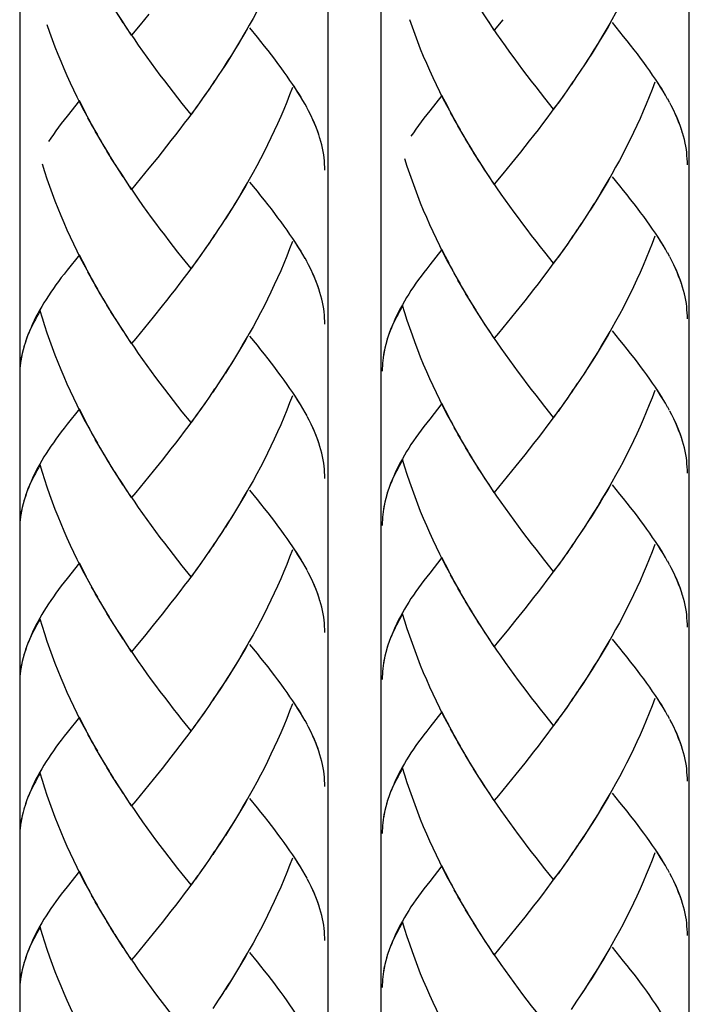
# Model space of a CAD drawing. Extents: x 6 to 191, y 15 to 279.
# Drawn here: x 100 to 115, y 81 to 102 of the extents above; entities that cross this region are included whole.
import ezdxf

# ---------------------------------------------------------------- set-up
doc = ezdxf.new("R2010")
doc.units = 0
doc.header["$MEASUREMENT"] = 0
doc.layers.add('LAYER_1', color=7, linetype='CONTINUOUS')

msp = doc.modelspace()

# ---------------------------------------------------------------- linework, layer by layer
at = {"layer": 'LAYER_1', "color": 7}
for points in [[(100.243, 35.127), (100.243, 199.17)], [(106.924, 35.127), (106.924, 199.17)], [(108.077, 35.127), (108.077, 199.17)], [(114.759, 35.127), (114.759, 199.17)], [(114.014, 104.432), (113.954, 104.272), (113.891, 104.115), (113.826, 103.959), (113.76, 103.801), (113.691, 103.647), (113.621, 103.492), (113.548, 103.338), (113.474, 103.188), (113.399, 103.035), (113.321, 102.885), (113.242, 102.736), (113.161, 102.587), (113.079, 102.441), (112.995, 102.294), (112.911, 102.15), (112.825, 102.007), (112.738, 101.864), (112.649, 101.722), (112.56, 101.581), (112.469, 101.444)], [(106.149, 104.317), (106.089, 104.157), (106.026, 104.001), (105.961, 103.844), (105.895, 103.687), (105.827, 103.533), (105.756, 103.378), (105.684, 103.223), (105.609, 103.073), (105.534, 102.921), (105.457, 102.771), (105.377, 102.621), (105.297, 102.472), (105.214, 102.327), (105.13, 102.18), (105.047, 102.035), (104.96, 101.892), (104.873, 101.75), (104.784, 101.607), (104.695, 101.467), (104.604, 101.329)], [(102.48, 102.38), (102.391, 102.519), (102.302, 102.656)], [(102.571, 102.242), (102.447, 102.434), (102.358, 102.574)], [(103.037, 102.564), (102.849, 102.331)], [(110.436, 102.357), (110.312, 102.549), (110.223, 102.689)], [(101.764, 100.241), (101.633, 100.469), (101.556, 100.618), (101.482, 100.769), (101.408, 100.92), (101.335, 101.072), (101.265, 101.227), (101.198, 101.38), (101.131, 101.536), (101.066, 101.694), (101.005, 101.853), (100.945, 102.011), (100.887, 102.171), (100.831, 102.331)], [(102.662, 102.108), (102.537, 102.298)], [(102.849, 102.331), (102.662, 102.108)], [(109.629, 100.356), (109.498, 100.583), (109.42, 100.733), (109.347, 100.884), (109.273, 101.034), (109.2, 101.187), (109.13, 101.341), (109.062, 101.495), (108.996, 101.65), (108.931, 101.809), (108.87, 101.967), (108.81, 102.126), (108.752, 102.286), (108.696, 102.446)], [(110.527, 102.222), (110.402, 102.412)], [(110.678, 102.007), (110.586, 102.142), (110.493, 102.276)], [(110.713, 102.446), (110.527, 102.222)], [(113.033, 102.366), (112.949, 102.221), (112.864, 102.076), (112.778, 101.934), (112.689, 101.791), (112.6, 101.65), (112.511, 101.512)], [(114.288, 100.726), (114.239, 100.811), (114.189, 100.896), (114.135, 100.983), (114.08, 101.07), (114.022, 101.158), (113.962, 101.246), (113.901, 101.336), (113.836, 101.426), (113.77, 101.517), (113.701, 101.61), (113.632, 101.703), (113.56, 101.796), (113.486, 101.891), (113.411, 101.988), (113.333, 102.084), (113.254, 102.182), (113.093, 102.382)], [(102.813, 101.893), (102.721, 102.028), (102.628, 102.161)], [(105.169, 102.251), (105.084, 102.106), (104.999, 101.961), (104.913, 101.819), (104.825, 101.677), (104.735, 101.536), (104.646, 101.397)], [(106.423, 100.611), (106.374, 100.696), (106.324, 100.782), (106.27, 100.868), (106.215, 100.955), (106.157, 101.043), (106.097, 101.131), (106.036, 101.221), (105.971, 101.311), (105.905, 101.403), (105.837, 101.495), (105.767, 101.588), (105.696, 101.682), (105.621, 101.776), (105.546, 101.873), (105.468, 101.97), (105.389, 102.068), (105.228, 102.267)], [(103.95, 100.393), (103.76, 100.63), (103.666, 100.751), (103.57, 100.872), (103.474, 100.996), (103.38, 101.121), (103.284, 101.246), (103.19, 101.373), (103.095, 101.502), (103, 101.63), (102.906, 101.762), (102.813, 101.893)], [(111.815, 100.507), (111.625, 100.745), (111.531, 100.866), (111.435, 100.987), (111.339, 101.111), (111.245, 101.235), (111.149, 101.361), (111.055, 101.487), (110.959, 101.617), (110.865, 101.745), (110.771, 101.877), (110.678, 102.007)], [(112.511, 101.512), (112.378, 101.305)], [(104.555, 101.259), (104.421, 101.055)], [(104.646, 101.397), (104.513, 101.19)], [(112.328, 101.236), (112.193, 101.034)], [(112.42, 101.373), (112.286, 101.169)], [(104.463, 101.122), (104.329, 100.92)], [(106.337, 100.766), (106.288, 100.844), (106.24, 100.921), (106.19, 101.001)], [(112.235, 101.1), (112.099, 100.901)], [(114.014, 101.09), (113.954, 100.932), (113.891, 100.775), (113.826, 100.616), (113.76, 100.461), (113.691, 100.305), (113.621, 100.151), (113.548, 99.998), (113.474, 99.845), (113.399, 99.694), (113.321, 99.543), (113.242, 99.393), (113.161, 99.245), (113.079, 99.099), (112.995, 98.953), (112.911, 98.807), (112.825, 98.663), (112.738, 98.523)], [(114.202, 100.881), (114.153, 100.958), (114.105, 101.036), (114.054, 101.115)], [(104.278, 100.852), (104.14, 100.654)], [(104.37, 100.985), (104.234, 100.786)], [(106.149, 100.975), (106.089, 100.817), (106.026, 100.66), (105.961, 100.502), (105.895, 100.346), (105.827, 100.191), (105.756, 100.036), (105.684, 99.883), (105.609, 99.73), (105.534, 99.579), (105.457, 99.428), (105.377, 99.278), (105.297, 99.131), (105.214, 98.984), (105.13, 98.838), (105.047, 98.692), (104.96, 98.549), (104.873, 98.408)], [(109.394, 100.805), (109.128, 100.469)], [(109.548, 100.504), (109.471, 100.655), (109.394, 100.805)], [(112.049, 100.833), (111.911, 100.636)], [(112.143, 100.967), (112.005, 100.769)], [(101.529, 100.691), (101.263, 100.355)], [(101.684, 100.389), (101.606, 100.54), (101.529, 100.691)], [(104.09, 100.587), (103.95, 100.393)], [(104.184, 100.718), (104.046, 100.521)], [(106.467, 100.537), (106.425, 100.613)], [(111.859, 100.572), (111.764, 100.441), (111.668, 100.314), (111.573, 100.187), (111.477, 100.061), (111.381, 99.938), (111.285, 99.816)], [(111.954, 100.702), (111.815, 100.507)], [(114.332, 100.652), (114.29, 100.728)], [(114.611, 99.986), (114.586, 100.067), (114.559, 100.148), (114.526, 100.23), (114.493, 100.311), (114.458, 100.393), (114.42, 100.474), (114.379, 100.557), (114.336, 100.641)], [(114.59, 100.061), (114.566, 100.133), (114.538, 100.207), (114.508, 100.279), (114.478, 100.354), (114.445, 100.426), (114.409, 100.501), (114.372, 100.576)], [(101.263, 100.355), (101.199, 100.274), (101.137, 100.193), (101.078, 100.115), (101.02, 100.035), (100.964, 99.957), (100.908, 99.879), (100.857, 99.802)], [(103.994, 100.457), (103.9, 100.327), (103.803, 100.199), (103.708, 100.072), (103.612, 99.946), (103.516, 99.823), (103.42, 99.701)], [(106.746, 99.872), (106.721, 99.953), (106.694, 100.033), (106.662, 100.115), (106.629, 100.196), (106.593, 100.278), (106.555, 100.359), (106.514, 100.443), (106.471, 100.527)], [(106.726, 99.946), (106.701, 100.018), (106.674, 100.092), (106.643, 100.164), (106.613, 100.239), (106.58, 100.312), (106.544, 100.386), (106.508, 100.461)], [(109.128, 100.469), (109.064, 100.389), (109.002, 100.308), (108.943, 100.23), (108.885, 100.15), (108.829, 100.072), (108.773, 99.994), (108.721, 99.917)], [(109.709, 100.208), (109.577, 100.435)], [(101.845, 100.093), (101.712, 100.321)], [(101.927, 99.946), (101.793, 100.173)], [(109.792, 100.061), (109.657, 100.288)], [(109.876, 99.916), (109.738, 100.142)], [(102.011, 99.802), (101.874, 100.027)], [(109.96, 99.771), (109.822, 99.998)], [(114.719, 99.298), (114.717, 99.364), (114.714, 99.431), (114.708, 99.498), (114.702, 99.564), (114.694, 99.631), (114.681, 99.703), (114.668, 99.772), (114.651, 99.845), (114.633, 99.917), (114.613, 99.989)], [(102.095, 99.656), (101.957, 99.883)], [(102.181, 99.514), (102.042, 99.739)], [(106.854, 99.183), (106.852, 99.249), (106.849, 99.316), (106.843, 99.383), (106.837, 99.45), (106.829, 99.516), (106.817, 99.588), (106.803, 99.657), (106.787, 99.73), (106.768, 99.802), (106.748, 99.874)], [(110.046, 99.629), (109.907, 99.854)], [(110.133, 99.487), (109.992, 99.711)], [(111.285, 99.816), (111.094, 99.574)], [(102.268, 99.372), (102.127, 99.596)], [(103.42, 99.701), (103.229, 99.459)], [(110.223, 99.347), (110.078, 99.569)], [(111.094, 99.574), (110.901, 99.337)], [(101.764, 96.899), (101.633, 97.127), (101.556, 97.276), (101.482, 97.426), (101.408, 97.576), (101.335, 97.73), (101.265, 97.884), (101.198, 98.039), (101.131, 98.195), (101.066, 98.352), (101.005, 98.509), (100.945, 98.668), (100.887, 98.83), (100.831, 98.988), (100.777, 99.15), (100.726, 99.313)], [(102.358, 99.232), (102.213, 99.454)], [(102.48, 99.037), (102.391, 99.175), (102.302, 99.316)], [(103.229, 99.459), (103.037, 99.223)], [(109.629, 97.014), (109.498, 97.242), (109.42, 97.391), (109.347, 97.541), (109.273, 97.691), (109.2, 97.845), (109.13, 97.999), (109.062, 98.154), (108.996, 98.309), (108.931, 98.466), (108.87, 98.624), (108.81, 98.783), (108.752, 98.945), (108.696, 99.103), (108.642, 99.265), (108.591, 99.428)], [(110.345, 99.151), (110.256, 99.29), (110.167, 99.43)], [(110.436, 99.016), (110.312, 99.208), (110.223, 99.347)], [(110.901, 99.337), (110.713, 99.107)], [(102.571, 98.901), (102.447, 99.093), (102.358, 99.232)], [(103.037, 99.223), (102.849, 98.992)], [(110.527, 98.881), (110.402, 99.07)], [(110.713, 99.107), (110.527, 98.881)], [(102.662, 98.766), (102.537, 98.956)], [(102.849, 98.992), (102.662, 98.766)], [(105.169, 98.91), (105.084, 98.764), (104.999, 98.621), (104.913, 98.477)], [(106.423, 97.27), (106.374, 97.355), (106.324, 97.44), (106.27, 97.527), (106.215, 97.614), (106.157, 97.701), (106.097, 97.79), (106.036, 97.879), (105.971, 97.971), (105.905, 98.061), (105.837, 98.152), (105.767, 98.246), (105.696, 98.341), (105.621, 98.434), (105.546, 98.531), (105.468, 98.628), (105.389, 98.725), (105.228, 98.925)], [(111.815, 97.166), (111.625, 97.402), (111.531, 97.522), (111.435, 97.645), (111.339, 97.768), (111.245, 97.893), (111.149, 98.019), (111.055, 98.146), (110.959, 98.275), (110.865, 98.404), (110.771, 98.535), (110.678, 98.666), (110.586, 98.8), (110.493, 98.935)], [(113.033, 99.025), (112.949, 98.879), (112.864, 98.735), (112.778, 98.592)], [(114.288, 97.385), (114.239, 97.469), (114.189, 97.555), (114.135, 97.641), (114.08, 97.729), (114.022, 97.816), (113.962, 97.905), (113.901, 97.993), (113.836, 98.085), (113.77, 98.176), (113.701, 98.267), (113.632, 98.361), (113.56, 98.455), (113.486, 98.549), (113.411, 98.646), (113.333, 98.743), (113.254, 98.84), (113.093, 99.04)], [(103.95, 97.051), (103.76, 97.287), (103.666, 97.408), (103.57, 97.531), (103.474, 97.653), (103.38, 97.778), (103.284, 97.904), (103.19, 98.031), (103.095, 98.16), (103, 98.289), (102.906, 98.42), (102.813, 98.551), (102.721, 98.685), (102.628, 98.82)], [(104.913, 98.477), (104.784, 98.265), (104.695, 98.125)], [(112.778, 98.592), (112.649, 98.38), (112.56, 98.24)], [(112.689, 98.451), (112.6, 98.309)], [(104.825, 98.336), (104.735, 98.195)], [(112.6, 98.309), (112.469, 98.103)], [(104.646, 98.055), (104.513, 97.85)], [(104.735, 98.195), (104.604, 97.988)], [(112.42, 98.032), (112.286, 97.827)], [(112.511, 98.17), (112.378, 97.965)], [(104.555, 97.917), (104.421, 97.713)], [(112.328, 97.895), (112.193, 97.691)], [(104.37, 97.644), (104.234, 97.445)], [(104.463, 97.78), (104.329, 97.576)], [(106.149, 97.635), (106.089, 97.476), (106.026, 97.318), (105.961, 97.161), (105.895, 97.003), (105.827, 96.849), (105.756, 96.695), (105.684, 96.541), (105.609, 96.388), (105.534, 96.237), (105.457, 96.087), (105.377, 95.937), (105.297, 95.789), (105.214, 95.643), (105.13, 95.495), (105.047, 95.352), (104.96, 95.209), (104.873, 95.065), (104.784, 94.925), (104.695, 94.784)], [(106.337, 97.425), (106.288, 97.501), (106.24, 97.581), (106.19, 97.66)], [(112.143, 97.625), (112.005, 97.427)], [(112.235, 97.759), (112.099, 97.56)], [(114.014, 97.749), (113.954, 97.59), (113.891, 97.433), (113.826, 97.276), (113.76, 97.118), (113.691, 96.964), (113.621, 96.81), (113.548, 96.656), (113.474, 96.503), (113.399, 96.351), (113.321, 96.201), (113.242, 96.052), (113.161, 95.904), (113.079, 95.758), (112.995, 95.61), (112.911, 95.466), (112.825, 95.323), (112.738, 95.18), (112.649, 95.039), (112.56, 94.898)], [(114.202, 97.54), (114.153, 97.616), (114.105, 97.696), (114.054, 97.774)], [(104.184, 97.378), (104.046, 97.181)], [(104.278, 97.51), (104.14, 97.312)], [(109.394, 97.463), (109.128, 97.127)], [(109.548, 97.163), (109.471, 97.314), (109.394, 97.463)], [(112.049, 97.492), (111.911, 97.295)], [(114.332, 97.31), (114.29, 97.387)], [(101.529, 97.348), (101.263, 97.013)], [(101.684, 97.048), (101.606, 97.199), (101.529, 97.348)], [(104.09, 97.245), (103.95, 97.051)], [(106.467, 97.195), (106.425, 97.272)], [(106.746, 96.531), (106.721, 96.61), (106.694, 96.69), (106.662, 96.772), (106.629, 96.854), (106.593, 96.935), (106.555, 97.019), (106.514, 97.1), (106.471, 97.186)], [(111.859, 97.229), (111.764, 97.101), (111.668, 96.973), (111.573, 96.846), (111.477, 96.72), (111.381, 96.597), (111.285, 96.474), (111.189, 96.353)], [(111.954, 97.36), (111.815, 97.166)], [(114.611, 96.645), (114.586, 96.725), (114.559, 96.805), (114.526, 96.887), (114.493, 96.968), (114.458, 97.05), (114.42, 97.133), (114.379, 97.215), (114.336, 97.301)], [(114.59, 96.718), (114.566, 96.792), (114.538, 96.864), (114.508, 96.938), (114.478, 97.013), (114.445, 97.086), (114.409, 97.161), (114.372, 97.235)], [(101.263, 97.013), (101.199, 96.931), (101.137, 96.852), (101.078, 96.771), (101.02, 96.695), (100.964, 96.616), (100.908, 96.537), (100.857, 96.46), (100.807, 96.382), (100.759, 96.305), (100.714, 96.228), (100.669, 96.151), (100.628, 96.076), (100.587, 96), (100.55, 95.925), (100.515, 95.848), (100.481, 95.774), (100.446, 95.692), (100.414, 95.61), (100.384, 95.53), (100.357, 95.45), (100.325, 95.354)], [(101.845, 96.751), (101.712, 96.979)], [(103.994, 97.115), (103.9, 96.987), (103.803, 96.858), (103.708, 96.731), (103.612, 96.606), (103.516, 96.482), (103.42, 96.359), (103.325, 96.238)], [(106.726, 96.604), (106.701, 96.677), (106.674, 96.75), (106.643, 96.823), (106.613, 96.898), (106.58, 96.971), (106.544, 97.046), (106.508, 97.12)], [(109.128, 97.127), (109.064, 97.046), (109.002, 96.967), (108.943, 96.886), (108.885, 96.81), (108.829, 96.731), (108.773, 96.652), (108.721, 96.575), (108.672, 96.497), (108.624, 96.419), (108.579, 96.343), (108.534, 96.266), (108.492, 96.191), (108.452, 96.114), (108.415, 96.039), (108.38, 95.963), (108.346, 95.889), (108.311, 95.807), (108.278, 95.725), (108.249, 95.645), (108.222, 95.564), (108.19, 95.469)], [(109.709, 96.866), (109.577, 97.094)], [(109.792, 96.718), (109.657, 96.946)], [(101.927, 96.604), (101.793, 96.832)], [(109.876, 96.574), (109.738, 96.801)], [(102.011, 96.459), (101.874, 96.686)], [(102.095, 96.314), (101.957, 96.541)], [(106.854, 95.842), (106.852, 95.908), (106.849, 95.975), (106.843, 96.041), (106.837, 96.109), (106.829, 96.175), (106.817, 96.247), (106.803, 96.318), (106.787, 96.388), (106.768, 96.46), (106.748, 96.533)], [(109.96, 96.429), (109.822, 96.656)], [(110.046, 96.286), (109.907, 96.512)], [(114.719, 95.957), (114.717, 96.023), (114.714, 96.09), (114.708, 96.155), (114.702, 96.223), (114.694, 96.289), (114.681, 96.361), (114.668, 96.433), (114.651, 96.503), (114.633, 96.575), (114.613, 96.648)], [(102.181, 96.171), (102.042, 96.397)], [(110.133, 96.145), (109.992, 96.37)], [(111.189, 96.353), (110.997, 96.113)], [(100.676, 96.134), (100.641, 96.07), (100.607, 96.008), (100.576, 95.947), (100.544, 95.886), (100.513, 95.825), (100.485, 95.765), (100.456, 95.705), (100.431, 95.648), (100.407, 95.588), (100.384, 95.528), (100.362, 95.471), (100.343, 95.412)], [(101.764, 93.557), (101.633, 93.786), (101.556, 93.934), (101.482, 94.085), (101.408, 94.236), (101.335, 94.388), (101.265, 94.542), (101.198, 94.698), (101.131, 94.853), (101.066, 95.01), (101.005, 95.169), (100.945, 95.327), (100.887, 95.487), (100.831, 95.648), (100.777, 95.809), (100.726, 95.972), (100.676, 96.134)], [(102.268, 96.03), (102.127, 96.256)], [(102.358, 95.891), (102.213, 96.113)], [(103.325, 96.238), (103.132, 95.999)], [(108.541, 96.249), (108.506, 96.185), (108.472, 96.123), (108.44, 96.062), (108.409, 96), (108.378, 95.939), (108.349, 95.88), (108.321, 95.82), (108.296, 95.763), (108.272, 95.702), (108.249, 95.643), (108.227, 95.586), (108.208, 95.527)], [(109.629, 93.672), (109.498, 93.9), (109.42, 94.049), (109.347, 94.2), (109.273, 94.351), (109.2, 94.503), (109.13, 94.657), (109.062, 94.813), (108.996, 94.968), (108.931, 95.125), (108.87, 95.284), (108.81, 95.441), (108.752, 95.602), (108.696, 95.763), (108.642, 95.924), (108.591, 96.087), (108.541, 96.249)], [(110.223, 96.005), (110.078, 96.228)], [(110.345, 95.811), (110.256, 95.948), (110.167, 96.088)], [(110.997, 96.113), (110.807, 95.879)], [(102.48, 95.696), (102.391, 95.833), (102.302, 95.973)], [(102.571, 95.559), (102.447, 95.751), (102.358, 95.891)], [(103.132, 95.999), (102.943, 95.764)], [(110.436, 95.673), (110.312, 95.865), (110.223, 96.005)], [(110.807, 95.879), (110.621, 95.65), (110.527, 95.538)], [(102.943, 95.764), (102.756, 95.535), (102.662, 95.423)], [(110.527, 95.538), (110.402, 95.729)], [(113.033, 95.683), (112.949, 95.538), (112.864, 95.394), (112.778, 95.25), (112.689, 95.108), (112.6, 94.968)], [(114.288, 94.043), (114.239, 94.127), (114.189, 94.213), (114.135, 94.3), (114.08, 94.386), (114.022, 94.474), (113.962, 94.563), (113.901, 94.652), (113.836, 94.743), (113.77, 94.833), (113.701, 94.926), (113.632, 95.019), (113.56, 95.113), (113.486, 95.208), (113.411, 95.305), (113.333, 95.401), (113.254, 95.499), (113.093, 95.698)], [(102.662, 95.423), (102.537, 95.614)], [(103.95, 93.708), (103.76, 93.946), (103.666, 94.068), (103.57, 94.189), (103.474, 94.312), (103.38, 94.437), (103.284, 94.562), (103.19, 94.689), (103.095, 94.819), (103, 94.947), (102.906, 95.077), (102.813, 95.21), (102.721, 95.343), (102.628, 95.478)], [(105.169, 95.569), (105.084, 95.423), (104.999, 95.279), (104.913, 95.135), (104.825, 94.993), (104.735, 94.853)], [(106.423, 93.928), (106.374, 94.013), (106.324, 94.098), (106.27, 94.185), (106.215, 94.272), (106.157, 94.36), (106.097, 94.449), (106.036, 94.537), (105.971, 94.629), (105.905, 94.718), (105.837, 94.811), (105.767, 94.904), (105.696, 94.999), (105.621, 95.093), (105.546, 95.19), (105.468, 95.286), (105.389, 95.385), (105.228, 95.584)], [(108.196, 95.484), (108.175, 95.404)], [(111.815, 93.823), (111.625, 94.061), (111.531, 94.182), (111.435, 94.304), (111.339, 94.426), (111.245, 94.551), (111.149, 94.677), (111.055, 94.804), (110.959, 94.933), (110.865, 95.062), (110.771, 95.192), (110.678, 95.325), (110.586, 95.458), (110.493, 95.593)], [(100.308, 95.296), (100.295, 95.236), (100.281, 95.178), (100.269, 95.12), (100.259, 95.06), (100.253, 95.001), (100.246, 94.944), (100.239, 94.885), (100.236, 94.826), (100.234, 94.767), (100.234, 94.708)], [(100.31, 95.289), (100.291, 95.21), (100.274, 95.131), (100.261, 95.052)], [(100.332, 95.369), (100.31, 95.289)], [(108.173, 95.41), (108.16, 95.351), (108.146, 95.292), (108.134, 95.235), (108.124, 95.175), (108.118, 95.116), (108.111, 95.059), (108.104, 94.999), (108.101, 94.941), (108.099, 94.881), (108.099, 94.823)], [(108.175, 95.404), (108.156, 95.325), (108.139, 95.245), (108.125, 95.167)], [(104.735, 94.853), (104.604, 94.645)], [(112.511, 94.828), (112.378, 94.622)], [(112.6, 94.968), (112.469, 94.76)], [(104.646, 94.714), (104.513, 94.508)], [(112.42, 94.69), (112.286, 94.486)], [(104.463, 94.439), (104.329, 94.236)], [(104.555, 94.575), (104.421, 94.371)], [(112.235, 94.418), (112.099, 94.217)], [(112.328, 94.554), (112.193, 94.351)], [(114.014, 94.408), (113.954, 94.249), (113.891, 94.091), (113.826, 93.933), (113.76, 93.778), (113.691, 93.621), (113.621, 93.467), (113.548, 93.315), (113.474, 93.162), (113.399, 93.01), (113.321, 92.86), (113.242, 92.711), (113.161, 92.563), (113.079, 92.415), (112.995, 92.269), (112.911, 92.125), (112.825, 91.98), (112.738, 91.839), (112.649, 91.698), (112.56, 91.558)], [(114.202, 94.198), (114.153, 94.276), (114.105, 94.353), (114.054, 94.434)], [(104.278, 94.169), (104.14, 93.97)], [(104.37, 94.303), (104.234, 94.102)], [(106.149, 94.293), (106.089, 94.135), (106.026, 93.976), (105.961, 93.818), (105.895, 93.663), (105.827, 93.506), (105.756, 93.353), (105.684, 93.2), (105.609, 93.047), (105.534, 92.895), (105.457, 92.745), (105.377, 92.596), (105.297, 92.449), (105.214, 92.3), (105.13, 92.155), (105.047, 92.01), (104.96, 91.866), (104.873, 91.724), (104.784, 91.583), (104.695, 91.443)], [(106.337, 94.083), (106.288, 94.161), (106.24, 94.238), (106.19, 94.319)], [(112.143, 94.283), (112.005, 94.084)], [(101.529, 94.007), (101.263, 93.672)], [(101.684, 93.706), (101.606, 93.856), (101.529, 94.007)], [(104.184, 94.036), (104.046, 93.838)], [(109.394, 94.122), (109.128, 93.787)], [(109.548, 93.821), (109.471, 93.971), (109.394, 94.122)], [(111.954, 94.019), (111.815, 93.823)], [(112.049, 94.151), (111.911, 93.953)], [(114.332, 93.968), (114.29, 94.045)], [(114.611, 93.303), (114.586, 93.384), (114.559, 93.464), (114.526, 93.546), (114.493, 93.627), (114.458, 93.71), (114.42, 93.792), (114.379, 93.875), (114.336, 93.959)], [(103.994, 93.773), (103.9, 93.643), (103.803, 93.516), (103.708, 93.389), (103.612, 93.263), (103.516, 93.139), (103.42, 93.018), (103.325, 92.896)], [(104.09, 93.904), (103.95, 93.708)], [(106.467, 93.853), (106.425, 93.93)], [(106.746, 93.189), (106.721, 93.269), (106.694, 93.349), (106.662, 93.431), (106.629, 93.513), (106.593, 93.595), (106.555, 93.677), (106.514, 93.76), (106.471, 93.844)], [(106.726, 93.263), (106.701, 93.336), (106.674, 93.409), (106.643, 93.482), (106.613, 93.554), (106.58, 93.629), (106.544, 93.704), (106.508, 93.779)], [(109.128, 93.787), (109.064, 93.705), (109.002, 93.626), (108.943, 93.546), (108.885, 93.466), (108.829, 93.388), (108.773, 93.311), (108.721, 93.234), (108.672, 93.156), (108.624, 93.079), (108.579, 93.002), (108.534, 92.926), (108.492, 92.848), (108.452, 92.773), (108.415, 92.697), (108.38, 92.622), (108.346, 92.548), (108.311, 92.466), (108.278, 92.385), (108.249, 92.304), (108.222, 92.224), (108.19, 92.127)], [(109.709, 93.524), (109.577, 93.752)], [(111.859, 93.888), (111.764, 93.758), (111.668, 93.631), (111.573, 93.503), (111.477, 93.378), (111.381, 93.254), (111.285, 93.132), (111.189, 93.01)], [(114.59, 93.378), (114.566, 93.45), (114.538, 93.523), (114.508, 93.596), (114.478, 93.669), (114.445, 93.744), (114.409, 93.819), (114.372, 93.894)], [(101.263, 93.672), (101.199, 93.59), (101.137, 93.511), (101.078, 93.431), (101.02, 93.351), (100.964, 93.273), (100.908, 93.196), (100.857, 93.119), (100.807, 93.042), (100.759, 92.964), (100.714, 92.888), (100.669, 92.811), (100.628, 92.733), (100.587, 92.658), (100.55, 92.582), (100.515, 92.507), (100.481, 92.433), (100.446, 92.351), (100.414, 92.27), (100.384, 92.189), (100.357, 92.109), (100.325, 92.013)], [(101.845, 93.409), (101.712, 93.637)], [(109.792, 93.378), (109.657, 93.605)], [(101.927, 93.263), (101.793, 93.491)], [(102.011, 93.117), (101.874, 93.346)], [(109.876, 93.231), (109.738, 93.461)], [(109.96, 93.088), (109.822, 93.315)], [(114.719, 92.614), (114.717, 92.681), (114.714, 92.747), (114.708, 92.814), (114.702, 92.881), (114.694, 92.947), (114.681, 93.019), (114.668, 93.09), (114.651, 93.162), (114.633, 93.234), (114.613, 93.306)], [(102.095, 92.974), (101.957, 93.2)], [(106.854, 92.499), (106.852, 92.567), (106.849, 92.632), (106.843, 92.7), (106.837, 92.766), (106.829, 92.832), (106.817, 92.904), (106.803, 92.976), (106.787, 93.047), (106.768, 93.119), (106.748, 93.191)], [(110.046, 92.945), (109.907, 93.172)], [(102.181, 92.83), (102.042, 93.057)], [(102.268, 92.688), (102.127, 92.913)], [(103.325, 92.896), (103.132, 92.657)], [(108.541, 92.907), (108.506, 92.844), (108.472, 92.782)], [(109.629, 90.331), (109.498, 90.558), (109.42, 90.708), (109.347, 90.858), (109.273, 91.009), (109.2, 91.161), (109.13, 91.316), (109.062, 91.47), (108.996, 91.626), (108.931, 91.784), (108.87, 91.942), (108.81, 92.101), (108.752, 92.259), (108.696, 92.421), (108.642, 92.582), (108.591, 92.744), (108.541, 92.907)], [(110.133, 92.803), (109.992, 93.028)], [(110.223, 92.663), (110.078, 92.887)], [(111.189, 93.01), (110.997, 92.772)], [(100.607, 92.667), (100.576, 92.605), (100.544, 92.544), (100.513, 92.483), (100.485, 92.422), (100.456, 92.365), (100.431, 92.306), (100.407, 92.246), (100.384, 92.187), (100.362, 92.129), (100.343, 92.069)], [(100.676, 92.792), (100.641, 92.73), (100.607, 92.667)], [(101.764, 90.216), (101.633, 90.443), (101.556, 90.594), (101.482, 90.743), (101.408, 90.894), (101.335, 91.047), (101.265, 91.201), (101.198, 91.355), (101.131, 91.511), (101.066, 91.67), (101.005, 91.827), (100.945, 91.986), (100.887, 92.145), (100.831, 92.306), (100.777, 92.467), (100.726, 92.629), (100.676, 92.792)], [(102.358, 92.548), (102.213, 92.773)], [(108.472, 92.782), (108.44, 92.719), (108.409, 92.658), (108.378, 92.597), (108.349, 92.537), (108.321, 92.48), (108.296, 92.42), (108.272, 92.361), (108.249, 92.301), (108.227, 92.244), (108.208, 92.184)], [(110.345, 92.468), (110.256, 92.607), (110.167, 92.746)], [(110.997, 92.772), (110.807, 92.537)], [(102.48, 92.353), (102.391, 92.492), (102.302, 92.631)], [(102.571, 92.217), (102.447, 92.41), (102.358, 92.548)], [(103.132, 92.657), (102.943, 92.422)], [(110.436, 92.332), (110.312, 92.525), (110.223, 92.663)], [(110.807, 92.537), (110.621, 92.31), (110.527, 92.196)], [(102.662, 92.082), (102.537, 92.272)], [(102.943, 92.422), (102.756, 92.195), (102.662, 92.082)], [(106.423, 90.586), (106.374, 90.672), (106.324, 90.757), (106.27, 90.842), (106.215, 90.931), (106.157, 91.018), (106.097, 91.106), (106.036, 91.196), (105.971, 91.285), (105.905, 91.378), (105.837, 91.47), (105.767, 91.563), (105.696, 91.657), (105.621, 91.752), (105.546, 91.848), (105.468, 91.946), (105.389, 92.043), (105.228, 92.242)], [(110.527, 92.196), (110.402, 92.386)], [(111.815, 90.482), (111.625, 90.718), (111.531, 90.84), (111.435, 90.962), (111.339, 91.086), (111.245, 91.209), (111.149, 91.335), (111.055, 91.463), (110.959, 91.591), (110.865, 91.721), (110.771, 91.851), (110.678, 91.983), (110.586, 92.117), (110.493, 92.251)], [(113.033, 92.341), (112.949, 92.196), (112.864, 92.053), (112.778, 91.909), (112.689, 91.766), (112.6, 91.626)], [(114.288, 90.7), (114.239, 90.786), (114.189, 90.872), (114.135, 90.957), (114.08, 91.046), (114.022, 91.132), (113.962, 91.22), (113.901, 91.31), (113.836, 91.4), (113.77, 91.493), (113.701, 91.585), (113.632, 91.678), (113.56, 91.772), (113.486, 91.867), (113.411, 91.962), (113.333, 92.061), (113.254, 92.158), (113.093, 92.357)], [(100.332, 92.028), (100.31, 91.948), (100.291, 91.868), (100.274, 91.789), (100.261, 91.71)], [(103.95, 90.367), (103.76, 90.604), (103.666, 90.726), (103.57, 90.847), (103.474, 90.971), (103.38, 91.095), (103.284, 91.22), (103.19, 91.348), (103.095, 91.476), (103, 91.606), (102.906, 91.736), (102.813, 91.868), (102.721, 92.002), (102.628, 92.136)], [(105.169, 92.227), (105.084, 92.082), (104.999, 91.938), (104.913, 91.794), (104.825, 91.652), (104.735, 91.511)], [(108.173, 92.068), (108.16, 92.01), (108.146, 91.95), (108.134, 91.891), (108.124, 91.834), (108.118, 91.774), (108.111, 91.714), (108.104, 91.658), (108.101, 91.598), (108.099, 91.54), (108.099, 91.48)], [(108.196, 92.143), (108.175, 92.062), (108.156, 91.983), (108.139, 91.903), (108.125, 91.824)], [(100.308, 91.953), (100.295, 91.896), (100.281, 91.836), (100.269, 91.776), (100.259, 91.719), (100.253, 91.659), (100.246, 91.599), (100.239, 91.543), (100.236, 91.483), (100.234, 91.426), (100.234, 91.366)], [(112.6, 91.626), (112.469, 91.418), (112.378, 91.281)], [(104.735, 91.511), (104.604, 91.303), (104.513, 91.166)], [(112.511, 91.487), (112.42, 91.349)], [(104.555, 91.234), (104.421, 91.029)], [(104.646, 91.372), (104.555, 91.234)], [(112.328, 91.212), (112.193, 91.009)], [(112.42, 91.349), (112.286, 91.144)], [(104.37, 90.961), (104.234, 90.76)], [(104.463, 91.097), (104.329, 90.894)], [(106.337, 90.741), (106.288, 90.819), (106.24, 90.897), (106.19, 90.975)], [(112.235, 91.076), (112.099, 90.874)], [(114.014, 91.065), (113.954, 90.907), (113.891, 90.749), (113.826, 90.592)], [(114.202, 90.855), (114.153, 90.934), (114.105, 91.012), (114.054, 91.089)], [(104.278, 90.827), (104.14, 90.628)], [(106.149, 90.951), (106.089, 90.792), (106.026, 90.634), (105.961, 90.478)], [(109.394, 90.781), (109.128, 90.444)], [(109.548, 90.479), (109.471, 90.63), (109.394, 90.781)], [(112.049, 90.808), (111.911, 90.612)], [(112.143, 90.942), (112.005, 90.742)], [(101.529, 90.666), (101.263, 90.33)], [(101.684, 90.365), (101.606, 90.515), (101.529, 90.666)], [(104.09, 90.563), (103.95, 90.367)], [(104.184, 90.693), (104.046, 90.498)], [(106.467, 90.513), (106.425, 90.588)], [(111.859, 90.546), (111.764, 90.416), (111.668, 90.291), (111.573, 90.163), (111.477, 90.036), (111.381, 89.914), (111.285, 89.791), (111.189, 89.668)], [(111.954, 90.677), (111.815, 90.482)], [(113.826, 90.592), (113.76, 90.436), (113.691, 90.28), (113.621, 90.125), (113.548, 89.972), (113.474, 89.82), (113.399, 89.668), (113.321, 89.519), (113.242, 89.369), (113.161, 89.221), (113.079, 89.074), (112.995, 88.928), (112.911, 88.783), (112.825, 88.639), (112.738, 88.497), (112.649, 88.355), (112.56, 88.214)], [(114.332, 90.628), (114.29, 90.703)], [(114.611, 89.962), (114.586, 90.042), (114.559, 90.123), (114.526, 90.203), (114.493, 90.286), (114.458, 90.368), (114.42, 90.449), (114.379, 90.533), (114.336, 90.618)], [(114.59, 90.036), (114.566, 90.109), (114.538, 90.183), (114.508, 90.256), (114.478, 90.328), (114.445, 90.402), (114.409, 90.478), (114.372, 90.552)], [(101.263, 90.33), (101.199, 90.248), (101.137, 90.169), (101.078, 90.088), (101.02, 90.01), (100.964, 89.932), (100.908, 89.855), (100.857, 89.777), (100.807, 89.699), (100.759, 89.622), (100.714, 89.545), (100.669, 89.469), (100.628, 89.392), (100.587, 89.316), (100.55, 89.241), (100.515, 89.166), (100.481, 89.091), (100.446, 89.009), (100.414, 88.929), (100.384, 88.846), (100.357, 88.766), (100.325, 88.67)], [(103.994, 90.431), (103.9, 90.302), (103.803, 90.176), (103.708, 90.048), (103.612, 89.922), (103.516, 89.799), (103.42, 89.676), (103.325, 89.553)], [(105.961, 90.478), (105.895, 90.322), (105.827, 90.165), (105.756, 90.011), (105.684, 89.857), (105.609, 89.705), (105.534, 89.553), (105.457, 89.404), (105.377, 89.254), (105.297, 89.106), (105.214, 88.959), (105.13, 88.813), (105.047, 88.668), (104.96, 88.525), (104.873, 88.382), (104.784, 88.241), (104.695, 88.1)], [(106.746, 89.847), (106.721, 89.927), (106.694, 90.008), (106.662, 90.088), (106.629, 90.171), (106.593, 90.254), (106.555, 90.335), (106.514, 90.418), (106.471, 90.503)], [(106.726, 89.922), (106.701, 89.995), (106.674, 90.068), (106.643, 90.141), (106.613, 90.214), (106.58, 90.288), (106.544, 90.363), (106.508, 90.437)], [(109.128, 90.444), (109.064, 90.363), (109.002, 90.283), (108.943, 90.203), (108.885, 90.125), (108.829, 90.047), (108.773, 89.969), (108.721, 89.892), (108.672, 89.814), (108.624, 89.737), (108.579, 89.66), (108.534, 89.584), (108.492, 89.507), (108.452, 89.43), (108.415, 89.356), (108.38, 89.281), (108.346, 89.206), (108.311, 89.123), (108.278, 89.043), (108.249, 88.961), (108.222, 88.88), (108.19, 88.784)], [(109.709, 90.183), (109.577, 90.411)], [(101.845, 90.068), (101.712, 90.296)], [(101.927, 89.922), (101.793, 90.149)], [(109.792, 90.036), (109.657, 90.264)], [(109.876, 89.891), (109.738, 90.117)], [(102.011, 89.776), (101.874, 90.002)], [(109.96, 89.746), (109.822, 89.974)], [(114.719, 89.273), (114.717, 89.339), (114.714, 89.406), (114.708, 89.473), (114.702, 89.539), (114.694, 89.607), (114.681, 89.677), (114.668, 89.748), (114.651, 89.82), (114.633, 89.893), (114.613, 89.964)], [(102.095, 89.631), (101.957, 89.859)], [(102.181, 89.488), (102.042, 89.714)], [(106.854, 89.158), (106.852, 89.224), (106.849, 89.292), (106.843, 89.358), (106.837, 89.424), (106.829, 89.492), (106.817, 89.563), (106.803, 89.633), (106.787, 89.705), (106.768, 89.778), (106.748, 89.849)], [(110.046, 89.603), (109.907, 89.829)], [(110.133, 89.461), (109.992, 89.687)], [(102.268, 89.346), (102.127, 89.572)], [(103.325, 89.553), (103.132, 89.315)], [(108.541, 89.564), (108.506, 89.501), (108.472, 89.439), (108.44, 89.378), (108.409, 89.316), (108.378, 89.256), (108.349, 89.197), (108.321, 89.137), (108.296, 89.077), (108.272, 89.02), (108.249, 88.961), (108.227, 88.902), (108.208, 88.842)], [(109.629, 86.988), (109.498, 87.217), (109.42, 87.367), (109.347, 87.517), (109.273, 87.667), (109.2, 87.82), (109.13, 87.974), (109.062, 88.129), (108.996, 88.285), (108.931, 88.442), (108.87, 88.599), (108.81, 88.759), (108.752, 88.919), (108.696, 89.08), (108.642, 89.24), (108.591, 89.403), (108.541, 89.564)], [(110.223, 89.321), (110.078, 89.545)], [(111.189, 89.668), (110.997, 89.43)], [(100.676, 89.45), (100.641, 89.387), (100.607, 89.324), (100.576, 89.264), (100.544, 89.202), (100.513, 89.141), (100.485, 89.082), (100.456, 89.023), (100.431, 88.962), (100.407, 88.906), (100.384, 88.846), (100.362, 88.787), (100.343, 88.727)], [(101.764, 86.874), (101.633, 87.102), (101.556, 87.252), (101.482, 87.402), (101.408, 87.552), (101.335, 87.705), (101.265, 87.859), (101.198, 88.014), (101.131, 88.17), (101.066, 88.327), (101.005, 88.484), (100.945, 88.644), (100.887, 88.804), (100.831, 88.965), (100.777, 89.125), (100.726, 89.288), (100.676, 89.45)], [(102.358, 89.206), (102.213, 89.43)], [(102.48, 89.013), (102.391, 89.151), (102.302, 89.289)], [(103.132, 89.315), (102.943, 89.081)], [(110.345, 89.128), (110.256, 89.266), (110.167, 89.404)], [(110.436, 88.991), (110.312, 89.183), (110.223, 89.321)], [(110.997, 89.43), (110.807, 89.196)], [(102.571, 88.876), (102.447, 89.068), (102.358, 89.206)], [(102.943, 89.081), (102.756, 88.852), (102.662, 88.74)], [(110.527, 88.855), (110.402, 89.044)], [(110.807, 89.196), (110.621, 88.967), (110.527, 88.855)], [(102.662, 88.74), (102.537, 88.93)], [(105.169, 88.885), (105.084, 88.739), (104.999, 88.595), (104.913, 88.452), (104.825, 88.311), (104.735, 88.17)], [(106.423, 87.245), (106.374, 87.329), (106.324, 87.414), (106.27, 87.502), (106.215, 87.589), (106.157, 87.676), (106.097, 87.766), (106.036, 87.854), (105.971, 87.944), (105.905, 88.036), (105.837, 88.128), (105.767, 88.22), (105.696, 88.314), (105.621, 88.41), (105.546, 88.507), (105.468, 88.603), (105.389, 88.701), (105.228, 88.9)], [(111.815, 87.141), (111.625, 87.378), (111.531, 87.498), (111.435, 87.62), (111.339, 87.744), (111.245, 87.869), (111.149, 87.994), (111.055, 88.12), (110.959, 88.249), (110.865, 88.378), (110.771, 88.509), (110.678, 88.642), (110.586, 88.774), (110.493, 88.909)], [(113.033, 89), (112.949, 88.854), (112.864, 88.71), (112.778, 88.567), (112.689, 88.426), (112.6, 88.285)], [(114.288, 87.36), (114.239, 87.443), (114.189, 87.529), (114.135, 87.617), (114.08, 87.704), (114.022, 87.79), (113.962, 87.88), (113.901, 87.969), (113.836, 88.059), (113.77, 88.151), (113.701, 88.243), (113.632, 88.335), (113.56, 88.429), (113.486, 88.525), (113.411, 88.622), (113.333, 88.718), (113.254, 88.816), (113.093, 89.015)], [(100.308, 88.612), (100.295, 88.554), (100.281, 88.495), (100.269, 88.436), (100.259, 88.378)], [(100.332, 88.686), (100.31, 88.606), (100.291, 88.527), (100.274, 88.447), (100.261, 88.368)], [(103.95, 87.026), (103.76, 87.263), (103.666, 87.383), (103.57, 87.505), (103.474, 87.629), (103.38, 87.754), (103.284, 87.879), (103.19, 88.005), (103.095, 88.134), (103, 88.264), (102.906, 88.395), (102.813, 88.527), (102.721, 88.66), (102.628, 88.794)], [(108.173, 88.726), (108.16, 88.669), (108.146, 88.61), (108.134, 88.551), (108.124, 88.493)], [(108.196, 88.8), (108.175, 88.721), (108.156, 88.642), (108.139, 88.562), (108.125, 88.483)], [(108.124, 88.493), (108.118, 88.434), (108.111, 88.375), (108.104, 88.315), (108.101, 88.258), (108.099, 88.197), (108.099, 88.14)], [(100.259, 88.378), (100.253, 88.319), (100.246, 88.26), (100.239, 88.2), (100.236, 88.143), (100.234, 88.082), (100.234, 88.025)], [(112.6, 88.285), (112.469, 88.076), (112.378, 87.938)], [(104.735, 88.17), (104.604, 87.961), (104.513, 87.823)], [(104.646, 88.03), (104.555, 87.892)], [(112.42, 88.007), (112.286, 87.802)], [(112.511, 88.145), (112.42, 88.007)], [(104.463, 87.756), (104.329, 87.552)], [(104.555, 87.892), (104.421, 87.687)], [(112.328, 87.87), (112.193, 87.667)], [(104.37, 87.62), (104.234, 87.419)], [(106.149, 87.61), (106.089, 87.451), (106.026, 87.293), (105.961, 87.135), (105.895, 86.979), (105.827, 86.824), (105.756, 86.669), (105.684, 86.516), (105.609, 86.363), (105.534, 86.212), (105.457, 86.062), (105.377, 85.913), (105.297, 85.764), (105.214, 85.617), (105.13, 85.47), (105.047, 85.326), (104.96, 85.182), (104.873, 85.04), (104.784, 84.898), (104.695, 84.759)], [(106.337, 87.4), (106.288, 87.478), (106.24, 87.555), (106.19, 87.634)], [(112.143, 87.599), (112.049, 87.467)], [(112.235, 87.735), (112.099, 87.534)], [(114.014, 87.725), (113.954, 87.566), (113.891, 87.408), (113.826, 87.25), (113.76, 87.093), (113.691, 86.938), (113.621, 86.784), (113.548, 86.63), (113.474, 86.478), (113.399, 86.327), (113.321, 86.176), (113.242, 86.028), (113.161, 85.879), (113.079, 85.732), (112.995, 85.585), (112.911, 85.44), (112.825, 85.296), (112.738, 85.155), (112.649, 85.013), (112.56, 84.874)], [(114.202, 87.514), (114.153, 87.593), (114.105, 87.669), (114.054, 87.749)], [(104.234, 87.419), (104.09, 87.221)], [(104.278, 87.484), (104.184, 87.352)], [(109.394, 87.438), (109.128, 87.102)], [(109.548, 87.139), (109.471, 87.288), (109.394, 87.438)], [(112.005, 87.401), (111.859, 87.204)], [(112.099, 87.534), (111.954, 87.335)], [(114.332, 87.285), (114.29, 87.362)], [(101.529, 87.324), (101.263, 86.987)], [(101.684, 87.024), (101.606, 87.173), (101.529, 87.324)], [(104.046, 87.156), (103.9, 86.961), (103.803, 86.832), (103.708, 86.706), (103.612, 86.581), (103.516, 86.456), (103.42, 86.333), (103.325, 86.212)], [(104.14, 87.286), (103.994, 87.089)], [(106.467, 87.17), (106.425, 87.247)], [(106.746, 86.505), (106.721, 86.586), (106.694, 86.667), (106.662, 86.748), (106.629, 86.829), (106.593, 86.911), (106.555, 86.995), (106.514, 87.078), (106.471, 87.16)], [(111.911, 87.271), (111.764, 87.076), (111.668, 86.947), (111.573, 86.82), (111.477, 86.696), (111.381, 86.57), (111.285, 86.447), (111.189, 86.327)], [(114.611, 86.62), (114.586, 86.701), (114.559, 86.781), (114.526, 86.862), (114.493, 86.944), (114.458, 87.026), (114.42, 87.109), (114.379, 87.192), (114.336, 87.274)], [(114.59, 86.696), (114.566, 86.768), (114.538, 86.84), (114.508, 86.914), (114.478, 86.987), (114.445, 87.061), (114.409, 87.134), (114.372, 87.211)], [(101.263, 86.987), (101.199, 86.906), (101.137, 86.826), (101.078, 86.748), (101.02, 86.669), (100.964, 86.591), (100.908, 86.512), (100.857, 86.435), (100.807, 86.359), (100.759, 86.28), (100.714, 86.204), (100.669, 86.126), (100.628, 86.051), (100.587, 85.974), (100.55, 85.9), (100.515, 85.824), (100.481, 85.749), (100.446, 85.668), (100.414, 85.586), (100.384, 85.504), (100.357, 85.425), (100.325, 85.328)], [(101.845, 86.727), (101.712, 86.955)], [(106.726, 86.581), (106.701, 86.653), (106.674, 86.725), (106.643, 86.799), (106.613, 86.872), (106.58, 86.947), (106.544, 87.019), (106.508, 87.096)], [(109.128, 87.102), (109.064, 87.021), (109.002, 86.941), (108.943, 86.862), (108.885, 86.784), (108.829, 86.706), (108.773, 86.626), (108.721, 86.549), (108.672, 86.473), (108.624, 86.395), (108.579, 86.319), (108.534, 86.241), (108.492, 86.165), (108.452, 86.089), (108.415, 86.014), (108.38, 85.938), (108.346, 85.864), (108.311, 85.782), (108.278, 85.701), (108.249, 85.619), (108.222, 85.539), (108.19, 85.443)], [(109.709, 86.842), (109.577, 87.069)], [(109.792, 86.696), (109.657, 86.922)], [(101.927, 86.581), (101.793, 86.808)], [(109.876, 86.549), (109.738, 86.776)], [(102.011, 86.435), (101.874, 86.661)], [(102.095, 86.289), (101.957, 86.517)], [(106.854, 85.817), (106.852, 85.883), (106.849, 85.949), (106.843, 86.017), (106.837, 86.084), (106.829, 86.149), (106.817, 86.22), (106.803, 86.292), (106.787, 86.363), (106.768, 86.436), (106.748, 86.508)], [(109.96, 86.404), (109.822, 86.632)], [(110.046, 86.261), (109.907, 86.488)], [(114.719, 85.932), (114.717, 85.998), (114.714, 86.064), (114.708, 86.131), (114.702, 86.199), (114.694, 86.264), (114.681, 86.335), (114.668, 86.407), (114.651, 86.478), (114.633, 86.551), (114.613, 86.623)], [(102.181, 86.147), (102.042, 86.374)], [(110.133, 86.12), (109.992, 86.345)], [(111.189, 86.327), (110.997, 86.088)], [(100.676, 86.109), (100.641, 86.046), (100.607, 85.983), (100.576, 85.92), (100.544, 85.86), (100.513, 85.8), (100.485, 85.74), (100.456, 85.681), (100.431, 85.621), (100.407, 85.563), (100.384, 85.504), (100.362, 85.445), (100.343, 85.387)], [(101.764, 83.533), (101.633, 83.761), (101.556, 83.91), (101.482, 84.06), (101.408, 84.212), (101.335, 84.364), (101.265, 84.518), (101.198, 84.672), (101.131, 84.828), (101.066, 84.985), (101.005, 85.145), (100.945, 85.302), (100.887, 85.463), (100.831, 85.623), (100.777, 85.783), (100.726, 85.946), (100.676, 86.109)], [(102.268, 86.005), (102.127, 86.23)], [(102.358, 85.865), (102.213, 86.089)], [(103.325, 86.212), (103.132, 85.973)], [(108.541, 86.224), (108.506, 86.161), (108.472, 86.098), (108.44, 86.035), (108.409, 85.975), (108.378, 85.915), (108.349, 85.855), (108.321, 85.795), (108.296, 85.736), (108.272, 85.678), (108.249, 85.619), (108.227, 85.56), (108.208, 85.501)], [(109.629, 83.647), (109.498, 83.875), (109.42, 84.025), (109.347, 84.175), (109.273, 84.326), (109.2, 84.479), (109.13, 84.633), (109.062, 84.787), (108.996, 84.943), (108.931, 85.1), (108.87, 85.259), (108.81, 85.417), (108.752, 85.577), (108.696, 85.737), (108.642, 85.897), (108.591, 86.061), (108.541, 86.224)], [(110.223, 85.98), (110.078, 86.204)], [(110.345, 85.786), (110.256, 85.924), (110.167, 86.062)], [(110.997, 86.088), (110.807, 85.854)], [(102.48, 85.671), (102.391, 85.809), (102.302, 85.947)], [(102.571, 85.534), (102.447, 85.727), (102.358, 85.865)], [(103.132, 85.973), (102.943, 85.74)], [(110.436, 85.649), (110.312, 85.842), (110.223, 85.98)], [(110.807, 85.854), (110.621, 85.625), (110.527, 85.514)], [(102.943, 85.74), (102.756, 85.51), (102.662, 85.399)], [(110.527, 85.514), (110.402, 85.704)], [(113.033, 85.657), (112.949, 85.512), (112.864, 85.368), (112.778, 85.226), (112.689, 85.083), (112.6, 84.943)], [(114.288, 84.018), (114.239, 84.104), (114.189, 84.188), (114.135, 84.274), (114.08, 84.361), (114.022, 84.449), (113.962, 84.538), (113.901, 84.627), (113.836, 84.718), (113.77, 84.809), (113.701, 84.901), (113.632, 84.994), (113.56, 85.088), (113.486, 85.183), (113.411, 85.28), (113.333, 85.376), (113.254, 85.474), (113.093, 85.672)], [(102.662, 85.399), (102.537, 85.589)], [(103.95, 83.684), (103.76, 83.921), (103.666, 84.042), (103.57, 84.163), (103.474, 84.288), (103.38, 84.41), (103.284, 84.538), (103.19, 84.664), (103.095, 84.792), (103, 84.923), (102.906, 85.054), (102.813, 85.186), (102.721, 85.319), (102.628, 85.453)], [(105.169, 85.542), (105.084, 85.398), (104.999, 85.254), (104.913, 85.111), (104.825, 84.969), (104.735, 84.828)], [(106.423, 83.903), (106.374, 83.989), (106.324, 84.073), (106.27, 84.16), (106.215, 84.246), (106.157, 84.334), (106.097, 84.423), (106.036, 84.513), (105.971, 84.603), (105.905, 84.694), (105.837, 84.786), (105.767, 84.879), (105.696, 84.974), (105.621, 85.068), (105.546, 85.165), (105.468, 85.262), (105.389, 85.359), (105.228, 85.558)], [(108.196, 85.459), (108.175, 85.38), (108.156, 85.3), (108.139, 85.22), (108.125, 85.141)], [(111.815, 83.799), (111.625, 84.036), (111.531, 84.157), (111.435, 84.278), (111.339, 84.402), (111.245, 84.525), (111.149, 84.652), (111.055, 84.779), (110.959, 84.907), (110.865, 85.038), (110.771, 85.168), (110.678, 85.301), (110.586, 85.433), (110.493, 85.568)], [(100.308, 85.27), (100.295, 85.212), (100.281, 85.153), (100.269, 85.094), (100.259, 85.036), (100.253, 84.977), (100.246, 84.918), (100.239, 84.859), (100.236, 84.8), (100.234, 84.742), (100.234, 84.684)], [(100.332, 85.345), (100.31, 85.265), (100.291, 85.185), (100.274, 85.106), (100.261, 85.026)], [(108.173, 85.385), (108.16, 85.327), (108.146, 85.268), (108.134, 85.208), (108.124, 85.15), (108.118, 85.092), (108.111, 85.032), (108.104, 84.974), (108.101, 84.915), (108.099, 84.857), (108.099, 84.798)], [(104.735, 84.828), (104.604, 84.621), (104.513, 84.482)], [(112.6, 84.943), (112.469, 84.735), (112.378, 84.597)], [(112.511, 84.804), (112.42, 84.666)], [(104.555, 84.552), (104.421, 84.346)], [(104.646, 84.689), (104.555, 84.552)], [(112.42, 84.666), (112.286, 84.461)], [(104.463, 84.414), (104.329, 84.212)], [(112.235, 84.391), (112.099, 84.192)], [(112.328, 84.529), (112.193, 84.326)], [(114.014, 84.382), (113.954, 84.223), (113.891, 84.065), (113.826, 83.908), (113.76, 83.752), (113.691, 83.598), (113.621, 83.442), (113.548, 83.289), (113.474, 83.136), (113.399, 82.986), (113.321, 82.834), (113.242, 82.685), (113.161, 82.537), (113.079, 82.39), (112.995, 82.245), (112.911, 82.099), (112.825, 81.956), (112.738, 81.814), (112.649, 81.672), (112.56, 81.531)], [(114.202, 84.173), (114.153, 84.251), (114.105, 84.328), (114.054, 84.407)], [(104.278, 84.144), (104.14, 83.945)], [(104.37, 84.276), (104.234, 84.078)], [(106.149, 84.267), (106.089, 84.108), (106.026, 83.95), (105.961, 83.793), (105.895, 83.638), (105.827, 83.483), (105.756, 83.327), (105.684, 83.174), (105.609, 83.022), (105.534, 82.871), (105.457, 82.719), (105.377, 82.571), (105.297, 82.422), (105.214, 82.275), (105.13, 82.13), (105.047, 81.984), (104.96, 81.841), (104.873, 81.699), (104.784, 81.557), (104.695, 81.416)], [(106.337, 84.058), (106.288, 84.136), (106.24, 84.214), (106.19, 84.292)], [(112.049, 84.125), (111.911, 83.927)], [(112.143, 84.259), (112.005, 84.059)], [(101.529, 83.983), (101.263, 83.646)], [(101.684, 83.681), (101.606, 83.832), (101.529, 83.983)], [(104.184, 84.01), (104.046, 83.812)], [(109.394, 84.097), (109.128, 83.761)], [(109.548, 83.796), (109.471, 83.946), (109.394, 84.097)], [(111.954, 83.994), (111.815, 83.799)], [(114.332, 83.944), (114.29, 84.019)], [(114.611, 83.279), (114.586, 83.359), (114.559, 83.441), (114.526, 83.521), (114.493, 83.603), (114.458, 83.684), (114.42, 83.766), (114.379, 83.85), (114.336, 83.934)], [(103.994, 83.749), (103.9, 83.619), (103.803, 83.49), (103.708, 83.364), (103.612, 83.238), (103.516, 83.115), (103.42, 82.992), (103.325, 82.871)], [(104.09, 83.879), (103.95, 83.684)], [(106.467, 83.829), (106.425, 83.904)], [(106.746, 83.164), (106.721, 83.244), (106.694, 83.326), (106.662, 83.407), (106.629, 83.488), (106.593, 83.569), (106.555, 83.651), (106.514, 83.736), (106.471, 83.819)], [(106.726, 83.238), (106.701, 83.31), (106.674, 83.384), (106.643, 83.456), (106.613, 83.531), (106.58, 83.605), (106.544, 83.678), (106.508, 83.753)], [(109.128, 83.761), (109.064, 83.68), (109.002, 83.599), (108.943, 83.521), (108.885, 83.442), (108.829, 83.363), (108.773, 83.286), (108.721, 83.208), (108.672, 83.132), (108.624, 83.053), (108.579, 82.976), (108.534, 82.901), (108.492, 82.823), (108.452, 82.747), (108.415, 82.673), (108.38, 82.597), (108.346, 82.521), (108.311, 82.441), (108.278, 82.358), (108.249, 82.278), (108.222, 82.197), (108.19, 82.101)], [(109.709, 83.499), (109.577, 83.727)], [(111.859, 83.864), (111.764, 83.733), (111.668, 83.605), (111.573, 83.479), (111.477, 83.353), (111.381, 83.229), (111.285, 83.107), (111.189, 82.986)], [(114.59, 83.353), (114.566, 83.425), (114.538, 83.498), (114.508, 83.571), (114.478, 83.645), (114.445, 83.72), (114.409, 83.793), (114.372, 83.868)], [(101.263, 83.646), (101.199, 83.565), (101.137, 83.484), (101.078, 83.407), (101.02, 83.327), (100.964, 83.249), (100.908, 83.172), (100.857, 83.093), (100.807, 83.017), (100.759, 82.939), (100.714, 82.861), (100.669, 82.786), (100.628, 82.709), (100.587, 82.633), (100.55, 82.558), (100.515, 82.482), (100.481, 82.407), (100.446, 82.326), (100.414, 82.243), (100.384, 82.163), (100.357, 82.083), (100.325, 81.986)], [(101.845, 83.384), (101.712, 83.612)], [(109.792, 83.352), (109.657, 83.58)], [(101.927, 83.237), (101.793, 83.465)], [(102.011, 83.092), (101.874, 83.32)], [(109.876, 83.207), (109.738, 83.434)], [(109.96, 83.063), (109.822, 83.289)], [(114.719, 82.59), (114.717, 82.655), (114.714, 82.722), (114.708, 82.79), (114.702, 82.856), (114.694, 82.924), (114.681, 82.994), (114.668, 83.065), (114.651, 83.137), (114.633, 83.208), (114.613, 83.281)], [(102.095, 82.948), (101.957, 83.174)], [(106.854, 82.476), (106.852, 82.54), (106.849, 82.607), (106.843, 82.675), (106.837, 82.742), (106.829, 82.809), (106.817, 82.88), (106.803, 82.95), (106.787, 83.022), (106.768, 83.093), (106.748, 83.166)], [(110.046, 82.921), (109.907, 83.146)], [(102.181, 82.806), (102.042, 83.032)], [(102.268, 82.664), (102.127, 82.888)], [(103.325, 82.871), (103.132, 82.632)], [(108.541, 82.882), (108.506, 82.818), (108.472, 82.755), (108.44, 82.694), (108.409, 82.632), (108.378, 82.573), (108.349, 82.514), (108.321, 82.454), (108.296, 82.395), (108.272, 82.335), (108.249, 82.277), (108.227, 82.218), (108.208, 82.159)], [(109.629, 80.307), (109.498, 80.534), (109.42, 80.683), (109.347, 80.833), (109.273, 80.983), (109.2, 81.137), (109.13, 81.292), (109.062, 81.446), (108.996, 81.601), (108.931, 81.758), (108.87, 81.916), (108.81, 82.076), (108.752, 82.235), (108.696, 82.396), (108.642, 82.557), (108.591, 82.719), (108.541, 82.882)], [(110.133, 82.779), (109.992, 83.003)], [(110.223, 82.639), (110.078, 82.861)], [(111.189, 82.986), (110.997, 82.747)], [(100.676, 82.767), (100.641, 82.704), (100.607, 82.64), (100.576, 82.58), (100.544, 82.517), (100.513, 82.458), (100.485, 82.399), (100.456, 82.339), (100.431, 82.28), (100.407, 82.221), (100.384, 82.162), (100.362, 82.104), (100.343, 82.044)], [(101.764, 80.192), (101.633, 80.419), (101.556, 80.568), (101.482, 80.719), (101.408, 80.869), (101.335, 81.022), (101.265, 81.177), (101.198, 81.331), (101.131, 81.486), (101.066, 81.643), (101.005, 81.801), (100.945, 81.961), (100.887, 82.12), (100.831, 82.281), (100.777, 82.442), (100.726, 82.604), (100.676, 82.767)], [(102.358, 82.524), (102.213, 82.747)], [(103.132, 82.632), (102.943, 82.398)], [(110.345, 82.443), (110.256, 82.581), (110.167, 82.721)], [(110.436, 82.308), (110.312, 82.499), (110.223, 82.639)], [(110.997, 82.747), (110.807, 82.513)], [(102.48, 82.328), (102.391, 82.466), (102.302, 82.606)], [(102.571, 82.193), (102.447, 82.385), (102.358, 82.524)], [(110.807, 82.513), (110.621, 82.283), (110.527, 82.171)], [(102.662, 82.057), (102.537, 82.248)], [(102.943, 82.398), (102.756, 82.169), (102.662, 82.057)], [(105.169, 82.202), (105.084, 82.056), (104.999, 81.912), (104.913, 81.769), (104.825, 81.627), (104.735, 81.486)], [(106.423, 80.561), (106.374, 80.646), (106.324, 80.732), (106.27, 80.818), (106.215, 80.904), (106.157, 80.993), (106.097, 81.081), (106.036, 81.171), (105.971, 81.262), (105.905, 81.354), (105.837, 81.445), (105.767, 81.538), (105.696, 81.632), (105.621, 81.727), (105.546, 81.823), (105.468, 81.919), (105.389, 82.017), (105.228, 82.218)], [(110.527, 82.171), (110.402, 82.362)], [(111.815, 80.456), (111.625, 80.694), (111.531, 80.814), (111.435, 80.937), (111.339, 81.06), (111.245, 81.185), (111.149, 81.311), (111.055, 81.438), (110.959, 81.566), (110.865, 81.695), (110.771, 81.826), (110.678, 81.957), (110.586, 82.092), (110.493, 82.227)], [(113.033, 82.316), (112.949, 82.171), (112.864, 82.026), (112.778, 81.883), (112.689, 81.741), (112.6, 81.601)], [(114.288, 80.676), (114.239, 80.761), (114.189, 80.847), (114.135, 80.932), (114.08, 81.019), (114.022, 81.108), (113.962, 81.195), (113.901, 81.285), (113.836, 81.377), (113.77, 81.468), (113.701, 81.559), (113.632, 81.653), (113.56, 81.746), (113.486, 81.841), (113.411, 81.938), (113.333, 82.033), (113.254, 82.132), (113.093, 82.332)], [(100.332, 82.002), (100.31, 81.923), (100.291, 81.843), (100.274, 81.764), (100.261, 81.686)], [(103.95, 80.342), (103.76, 80.579), (103.666, 80.7), (103.57, 80.823), (103.474, 80.945), (103.38, 81.071), (103.284, 81.196), (103.19, 81.323), (103.095, 81.451), (103, 81.58), (102.906, 81.711), (102.813, 81.843), (102.721, 81.977), (102.628, 82.112)], [(108.173, 82.044), (108.16, 81.984), (108.146, 81.925), (108.134, 81.868), (108.124, 81.809), (108.118, 81.749), (108.111, 81.692), (108.104, 81.632), (108.101, 81.574), (108.099, 81.514), (108.099, 81.456)], [(108.196, 82.117), (108.175, 82.038), (108.156, 81.957), (108.139, 81.878), (108.125, 81.8)], [(100.308, 81.929), (100.295, 81.87), (100.281, 81.811), (100.269, 81.753), (100.259, 81.695), (100.253, 81.634), (100.246, 81.577), (100.239, 81.517), (100.236, 81.459), (100.234, 81.4), (100.234, 81.341)], [(112.6, 81.601), (112.469, 81.393), (112.378, 81.255)], [(104.735, 81.486), (104.604, 81.278), (104.513, 81.14)], [(112.511, 81.461), (112.42, 81.324)], [(104.555, 81.209), (104.421, 81.004)], [(104.646, 81.347), (104.555, 81.209)], [(112.328, 81.186), (112.193, 80.983)], [(112.42, 81.324), (112.286, 81.119)]]:
    msp.add_lwpolyline(points, dxfattribs=at)

doc.saveas('drawing.dxf')
